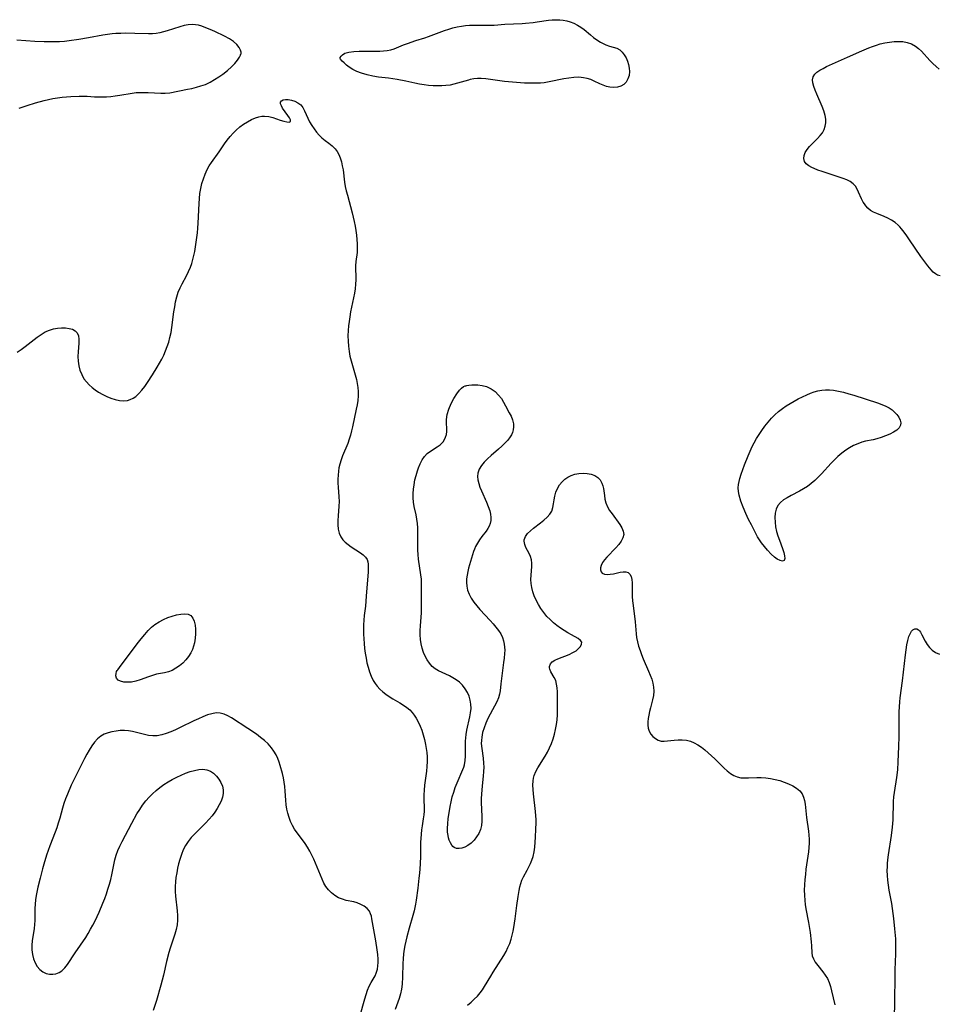
# Model space of a CAD drawing. Extents: x 1794352 to 1802554, y 2764605 to 2772807.
# Drawn here: x 1795917 to 1796262, y 2768005 to 2768375 of the extents above; entities that cross this region are included whole.
import ezdxf

# ---------------------------------------------------------------- set-up
doc = ezdxf.new("R2010")
doc.units = 0

msp = doc.modelspace()

# ---------------------------------------------------------------- linework, layer by layer
at = {"layer": 'Unknown_Line_Type', "color": 0}
for points in [[(1796037.37, 2768360.83, 188), (1796037.42, 2768361.18, 188), (1796037.75, 2768361.66, 188), (1796038.34, 2768362.21, 188), (1796039.2, 2768362.73, 188), (1796040.69, 2768363.22, 188), (1796042.51, 2768363.48, 188), (1796044.57, 2768363.54, 188), (1796048.73, 2768363.51, 188), (1796052.36, 2768363.58, 188), (1796053.78, 2768363.65, 188), (1796055.15, 2768363.8, 188), (1796056.45, 2768364.04, 188), (1796057.69, 2768364.39, 188), (1796061.21, 2768365.9, 188), (1796062.69, 2768366.47, 188), (1796065.83, 2768367.55, 188), (1796069.23, 2768368.62, 188), (1796070.7, 2768369.12, 188), (1796076.64, 2768371.3, 188), (1796078.24, 2768371.83, 188), (1796079.85, 2768372.31, 188), (1796081.47, 2768372.71, 188), (1796083, 2768372.99, 188), (1796084.54, 2768373.19, 188), (1796086.09, 2768373.3, 188), (1796087.98, 2768373.34, 188), (1796091.77, 2768373.29, 188), (1796093.54, 2768373.31, 188), (1796095.31, 2768373.38, 188), (1796099.36, 2768373.71, 188), (1796105.83, 2768373.93, 188), (1796107.16, 2768374.04, 188), (1796110.06, 2768374.34, 188), (1796111.5, 2768374.53, 188), (1796115.76, 2768375.16, 188), (1796117.16, 2768375.32, 188), (1796118.55, 2768375.38, 188), (1796119.98, 2768375.32, 188), (1796121.33, 2768375.16, 188), (1796122.65, 2768374.89, 188), (1796123.95, 2768374.53, 188), (1796125.33, 2768374.02, 188), (1796126.65, 2768373.38, 188), (1796127.89, 2768372.63, 188), (1796129.14, 2768371.7, 188), (1796131.51, 2768369.67, 188), (1796132.66, 2768368.74, 188), (1796133.95, 2768367.81, 188), (1796135.27, 2768366.97, 188), (1796136.61, 2768366.25, 188), (1796137.35, 2768365.93, 188), (1796138.75, 2768365.45, 188), (1796140.13, 2768365.05, 188), (1796141.43, 2768364.61, 188), (1796142.6, 2768363.99, 188), (1796143.51, 2768363.19, 188), (1796144.29, 2768362.19, 188), (1796144.95, 2768361.04, 188), (1796145.49, 2768359.8, 188), (1796145.89, 2768358.48, 188), (1796146.14, 2768357.18, 188), (1796146.22, 2768355.87, 188), (1796146.06, 2768354.44, 188), (1796145.65, 2768353.11, 188), (1796145, 2768351.94, 188), (1796144.12, 2768351.01, 188), (1796142.99, 2768350.38, 188), (1796141.69, 2768350.02, 188), (1796140.27, 2768349.91, 188), (1796138.79, 2768350.03, 188), (1796137.57, 2768350.3, 188), (1796136.36, 2768350.71, 188), (1796135.12, 2768351.26, 188), (1796133, 2768352.28, 188), (1796131.68, 2768352.83, 188), (1796130.32, 2768353.27, 188), (1796128.91, 2768353.57, 188), (1796127.13, 2768353.71, 188), (1796125.31, 2768353.64, 188), (1796123.45, 2768353.42, 188), (1796121.58, 2768353.09, 188), (1796116.02, 2768351.96, 188), (1796114.18, 2768351.68, 188), (1796112.72, 2768351.55, 188), (1796111.26, 2768351.47, 188), (1796109.77, 2768351.45, 188), (1796106.79, 2768351.51, 188), (1796103.78, 2768351.71, 188), (1796102.27, 2768351.85, 188), (1796099.27, 2768352.18, 188), (1796092.22, 2768353.15, 188), (1796090.46, 2768353.29, 188), (1796089.09, 2768353.25, 188), (1796087.73, 2768353.09, 188), (1796086.37, 2768352.84, 188), (1796085.69, 2768352.68, 188), (1796084.33, 2768352.3, 188), (1796081.61, 2768351.45, 188), (1796080.23, 2768351.08, 188), (1796078.74, 2768350.79, 188), (1796077.21, 2768350.6, 188), (1796075.67, 2768350.49, 188), (1796074.11, 2768350.47, 188), (1796072.39, 2768350.54, 188), (1796070.67, 2768350.68, 188), (1796068.95, 2768350.9, 188), (1796067.23, 2768351.17, 188), (1796065.53, 2768351.5, 188), (1796062.11, 2768352.25, 188), (1796058.85, 2768352.86, 188), (1796055.55, 2768353.36, 188), (1796051.83, 2768353.83, 188), (1796049.75, 2768354.19, 188), (1796047.58, 2768354.67, 188), (1796045.44, 2768355.29, 188), (1796043.72, 2768355.92, 188), (1796042.15, 2768356.67, 188), (1796040.78, 2768357.5, 188), (1796039.74, 2768358.31, 188), (1796038.89, 2768359.1, 188), (1796038.22, 2768359.81, 188), (1796037.6, 2768360.52, 188), (1796037.37, 2768360.83, 188)], [(1795999.96, 2768362.31, 188), (1796000.13, 2768362.58, 188), (1796000.15, 2768363.13, 188), (1795999.96, 2768363.89, 188), (1795999.42, 2768364.94, 188), (1795998.52, 2768366.05, 188), (1795997.31, 2768367.14, 188), (1795995.74, 2768368.19, 188), (1795993.97, 2768369.13, 188), (1795990.27, 2768370.9, 188), (1795988.54, 2768371.7, 188), (1795986.95, 2768372.36, 188), (1795985.38, 2768372.93, 188), (1795984.2, 2768373.26, 188), (1795983.02, 2768373.49, 188), (1795981.83, 2768373.59, 188), (1795980.27, 2768373.48, 188), (1795978.7, 2768373.17, 188), (1795977.11, 2768372.73, 188), (1795972.3, 2768371.15, 188), (1795970.94, 2768370.76, 188), (1795969.57, 2768370.44, 188), (1795968.2, 2768370.2, 188), (1795966.82, 2768370.06, 188), (1795965.28, 2768370.05, 188), (1795960.23, 2768370.24, 188), (1795956.67, 2768370.27, 188), (1795954.88, 2768370.23, 188), (1795953.08, 2768370.14, 188), (1795951.73, 2768370.03, 188), (1795949.93, 2768369.8, 188), (1795948.12, 2768369.5, 188), (1795942.74, 2768368.53, 188), (1795939.14, 2768367.93, 188), (1795935.53, 2768367.43, 188), (1795933.73, 2768367.24, 188), (1795931.91, 2768367.1, 188), (1795929.97, 2768367.03, 188), (1795928.03, 2768367.02, 188), (1795926.08, 2768367.06, 188), (1795922.64, 2768367.19, 188), (1795919.21, 2768367.38, 188), (1795915.78, 2768367.64, 188)], [(1796263.03, 2768279.12, 186), (1796262.11, 2768279.29, 186), (1796261.27, 2768279.76, 186), (1796260.47, 2768280.46, 186), (1796259.66, 2768281.34, 186), (1796258.4, 2768282.88, 186), (1796256.9, 2768284.86, 186), (1796255.83, 2768286.36, 186), (1796251.6, 2768292.63, 186), (1796250.6, 2768294.06, 186), (1796249.6, 2768295.43, 186), (1796248.58, 2768296.73, 186), (1796247.95, 2768297.47, 186), (1796247.29, 2768298.16, 186), (1796246.1, 2768299.16, 186), (1796244.8, 2768300.01, 186), (1796243.43, 2768300.75, 186), (1796242.02, 2768301.39, 186), (1796239.29, 2768302.47, 186), (1796238.02, 2768303.03, 186), (1796236.93, 2768303.69, 186), (1796235.93, 2768304.49, 186), (1796235.06, 2768305.42, 186), (1796234.57, 2768306.08, 186), (1796234.13, 2768306.78, 186), (1796233.51, 2768307.99, 186), (1796232.42, 2768310.48, 186), (1796231.85, 2768311.67, 186), (1796231.18, 2768312.77, 186), (1796230.36, 2768313.71, 186), (1796229.28, 2768314.51, 186), (1796228.01, 2768315.14, 186), (1796226.61, 2768315.69, 186), (1796225.09, 2768316.22, 186), (1796218.66, 2768318.29, 186), (1796217.11, 2768318.84, 186), (1796215.65, 2768319.43, 186), (1796214.83, 2768319.81, 186), (1796213.65, 2768320.45, 186), (1796212.7, 2768321.18, 186), (1796212.05, 2768322.02, 186), (1796211.75, 2768323.13, 186), (1796211.89, 2768324.36, 186), (1796212.36, 2768325.47, 186), (1796213.07, 2768326.58, 186), (1796213.97, 2768327.67, 186), (1796214.94, 2768328.69, 186), (1796217, 2768330.72, 186), (1796217.97, 2768331.77, 186), (1796218.81, 2768332.87, 186), (1796219.47, 2768334.05, 186), (1796219.87, 2768335.29, 186), (1796220.05, 2768336.61, 186), (1796220.04, 2768337.97, 186), (1796219.84, 2768339.36, 186), (1796219.37, 2768341.06, 186), (1796218.73, 2768342.75, 186), (1796216.65, 2768347.41, 186), (1796216.05, 2768348.85, 186), (1796215.56, 2768350.25, 186), (1796215.23, 2768351.58, 186), (1796215.12, 2768352.81, 186), (1796215.33, 2768353.91, 186), (1796215.88, 2768354.84, 186), (1796216.73, 2768355.65, 186), (1796217.79, 2768356.38, 186), (1796219.02, 2768357.06, 186), (1796220.36, 2768357.72, 186), (1796228.28, 2768361.32, 186), (1796233.62, 2768363.68, 186), (1796236.22, 2768364.75, 186), (1796237.65, 2768365.31, 186), (1796239.09, 2768365.81, 186), (1796240.53, 2768366.24, 186), (1796242.29, 2768366.64, 186), (1796244.05, 2768366.92, 186), (1796245.73, 2768367.12, 186), (1796247.38, 2768367.21, 186), (1796248.99, 2768367.14, 186), (1796250.71, 2768366.82, 186), (1796252.34, 2768366.24, 186), (1796253.84, 2768365.41, 186), (1796254.99, 2768364.52, 186), (1796256.05, 2768363.49, 186), (1796259.19, 2768360.03, 186), (1796260.33, 2768358.87, 186), (1796261.52, 2768357.78, 186), (1796262.76, 2768356.8, 186)], [(1795916.73, 2768342.1, 188), (1795919.69, 2768343.11, 188), (1795922.88, 2768344.12, 188), (1795926.12, 2768345.02, 188), (1795927.75, 2768345.4, 188), (1795929.4, 2768345.73, 188), (1795931.11, 2768346, 188), (1795932.83, 2768346.21, 188), (1795934.55, 2768346.36, 188), (1795936.13, 2768346.46, 188), (1795939.24, 2768346.59, 188), (1795940.76, 2768346.61, 188), (1795942.27, 2768346.58, 188), (1795945, 2768346.41, 188), (1795946.4, 2768346.35, 188), (1795947.81, 2768346.35, 188), (1795949.49, 2768346.41, 188), (1795951.18, 2768346.55, 188), (1795952.86, 2768346.73, 188), (1795954.54, 2768346.96, 188), (1795959.23, 2768347.76, 188), (1795960.74, 2768347.95, 188), (1795962.24, 2768348.03, 188), (1795963.74, 2768348.04, 188), (1795965.24, 2768347.98, 188), (1795969.94, 2768347.7, 188), (1795971.64, 2768347.71, 188), (1795973.39, 2768347.91, 188), (1795980.06, 2768349.22, 188), (1795981.66, 2768349.55, 188), (1795983.33, 2768349.96, 188), (1795985, 2768350.45, 188), (1795986.73, 2768351.07, 188), (1795988.59, 2768351.94, 188), (1795990.19, 2768352.83, 188), (1795991.79, 2768353.85, 188), (1795993.34, 2768354.95, 188), (1795995.03, 2768356.29, 188), (1795996.54, 2768357.64, 188), (1795997.82, 2768358.95, 188), (1795998.82, 2768360.17, 188), (1795999.53, 2768361.23, 188), (1795999.91, 2768361.99, 188), (1795999.96, 2768362.31, 188)], [(1795915.95, 2768250.36, 186), (1795917.45, 2768251.36, 186), (1795919.01, 2768252.49, 186), (1795923.5, 2768255.97, 186), (1795925, 2768257.02, 186), (1795926.53, 2768257.95, 186), (1795928.1, 2768258.69, 186), (1795929.61, 2768259.16, 186), (1795931.14, 2768259.43, 186), (1795932.66, 2768259.54, 186), (1795934.13, 2768259.5, 186), (1795935.5, 2768259.3, 186), (1795936.74, 2768258.95, 186), (1795937.77, 2768258.4, 186), (1795938.54, 2768257.64, 186), (1795939, 2768256.55, 186), (1795939.17, 2768255.22, 186), (1795939.16, 2768253.74, 186), (1795938.91, 2768250.45, 186), (1795938.82, 2768248.73, 186), (1795938.87, 2768246.99, 186), (1795939.12, 2768245.24, 186), (1795939.57, 2768243.54, 186), (1795940.21, 2768241.9, 186), (1795941.07, 2768240.37, 186), (1795941.96, 2768239.19, 186), (1795942.98, 2768238.1, 186), (1795944.11, 2768237.09, 186), (1795945.32, 2768236.15, 186), (1795946.59, 2768235.3, 186), (1795948.1, 2768234.44, 186), (1795949.65, 2768233.68, 186), (1795951.23, 2768233.05, 186), (1795952.81, 2768232.54, 186), (1795954.38, 2768232.2, 186), (1795955.91, 2768232.07, 186), (1795957.39, 2768232.21, 186), (1795958.49, 2768232.54, 186), (1795959.53, 2768233.05, 186), (1795960.52, 2768233.72, 186), (1795961.73, 2768234.8, 186), (1795962.86, 2768236.06, 186), (1795963.93, 2768237.44, 186), (1795964.97, 2768238.91, 186), (1795966.88, 2768241.85, 186), (1795968.65, 2768244.75, 186), (1795969.49, 2768246.23, 186), (1795970.29, 2768247.73, 186), (1795971.04, 2768249.25, 186), (1795971.74, 2768250.86, 186), (1795972.38, 2768252.5, 186), (1795972.93, 2768254.16, 186), (1795973.39, 2768255.84, 186), (1795973.8, 2768257.76, 186), (1795974.12, 2768259.69, 186), (1795974.9, 2768265.5, 186), (1795975.18, 2768267.41, 186), (1795975.52, 2768269.29, 186), (1795975.96, 2768271.13, 186), (1795976.53, 2768272.91, 186), (1795977.2, 2768274.51, 186), (1795977.98, 2768276.06, 186), (1795979.65, 2768279.12, 186), (1795980.44, 2768280.67, 186), (1795981.14, 2768282.26, 186), (1795981.65, 2768283.7, 186), (1795982.06, 2768285.17, 186), (1795982.42, 2768286.67, 186), (1795982.73, 2768288.2, 186), (1795983.03, 2768289.93, 186), (1795983.3, 2768291.68, 186), (1795983.73, 2768295.22, 186), (1795983.89, 2768297, 186), (1795984, 2768298.86, 186), (1795984.33, 2768306.31, 186), (1795984.47, 2768308.16, 186), (1795984.68, 2768309.99, 186), (1795985.01, 2768311.87, 186), (1795985.43, 2768313.73, 186), (1795985.97, 2768315.54, 186), (1795986.61, 2768317.31, 186), (1795987.4, 2768319, 186), (1795988.19, 2768320.39, 186), (1795989.06, 2768321.73, 186), (1795991.88, 2768325.69, 186), (1795993.97, 2768328.72, 186), (1795994.98, 2768330.09, 186), (1795996.03, 2768331.42, 186), (1795997.15, 2768332.69, 186), (1795998.33, 2768333.88, 186), (1795999.69, 2768335.05, 186), (1796001.12, 2768336.1, 186), (1796002.6, 2768337.03, 186), (1796004.11, 2768337.84, 186), (1796005.64, 2768338.48, 186), (1796006.77, 2768338.84, 186), (1796007.9, 2768339.08, 186), (1796009.01, 2768339.16, 186), (1796010.55, 2768338.98, 186), (1796012.05, 2768338.58, 186), (1796014.89, 2768337.57, 186), (1796016.2, 2768337.17, 186), (1796017.34, 2768336.93, 186), (1796018.21, 2768336.9, 186), (1796018.69, 2768337.14, 186), (1796018.7, 2768337.67, 186), (1796018.34, 2768338.43, 186), (1796017.76, 2768339.35, 186), (1796015.79, 2768342.15, 186), (1796015.31, 2768342.99, 186), (1796015.02, 2768343.76, 186), (1796015, 2768344.4, 186), (1796015.35, 2768344.91, 186), (1796016.01, 2768345.25, 186), (1796016.87, 2768345.41, 186), (1796017.85, 2768345.4, 186), (1796018.48, 2768345.29, 186), (1796019.13, 2768345.13, 186), (1796020.37, 2768344.72, 186), (1796021.56, 2768344.16, 186), (1796022.59, 2768343.35, 186), (1796023.35, 2768342.32, 186), (1796023.98, 2768341.1, 186), (1796025.2, 2768338.33, 186), (1796025.91, 2768336.98, 186), (1796026.72, 2768335.65, 186), (1796027.61, 2768334.36, 186), (1796028.57, 2768333.11, 186), (1796029.52, 2768332.01, 186), (1796030.53, 2768331, 186), (1796031.82, 2768329.95, 186), (1796033.15, 2768328.98, 186), (1796034.42, 2768328, 186), (1796035.55, 2768326.88, 186), (1796036.3, 2768325.85, 186), (1796036.92, 2768324.7, 186), (1796037.42, 2768323.45, 186), (1796037.87, 2768321.98, 186), (1796038.22, 2768320.45, 186), (1796038.5, 2768318.88, 186), (1796039.07, 2768314.32, 186), (1796039.36, 2768312.69, 186), (1796039.72, 2768311.05, 186), (1796040.13, 2768309.4, 186), (1796041.93, 2768302.77, 186), (1796042.33, 2768301.17, 186), (1796042.69, 2768299.47, 186), (1796043.01, 2768297.77, 186), (1796043.29, 2768296.08, 186), (1796043.52, 2768294.39, 186), (1796043.69, 2768292.72, 186), (1796043.8, 2768291.07, 186), (1796043.83, 2768289.44, 186), (1796043.76, 2768287.86, 186), (1796043.33, 2768284.46, 186), (1796043.17, 2768282.8, 186), (1796043.17, 2768281.52, 186), (1796043.3, 2768278.91, 186), (1796043.33, 2768277.58, 186), (1796043.24, 2768275.92, 186), (1796043.04, 2768274.23, 186), (1796042.76, 2768272.51, 186), (1796041.34, 2768265.48, 186), (1796041.02, 2768263.69, 186), (1796040.77, 2768261.95, 186), (1796040.57, 2768260.2, 186), (1796040.43, 2768258.45, 186), (1796040.36, 2768256.48, 186), (1796040.38, 2768254.53, 186), (1796040.51, 2768252.58, 186), (1796040.76, 2768250.65, 186), (1796041.11, 2768248.88, 186), (1796041.56, 2768247.12, 186), (1796043.08, 2768241.89, 186), (1796043.53, 2768240.14, 186), (1796043.84, 2768238.62, 186), (1796044.06, 2768237.1, 186), (1796044.18, 2768235.57, 186), (1796044.15, 2768233.9, 186), (1796044.01, 2768232.24, 186), (1796043.77, 2768230.57, 186), (1796043.47, 2768228.9, 186), (1796042.06, 2768222.31, 186), (1796041.7, 2768220.73, 186), (1796041.31, 2768219.17, 186), (1796040.85, 2768217.63, 186), (1796040.28, 2768216.05, 186), (1796038.35, 2768211.42, 186), (1796037.77, 2768209.87, 186), (1796037.29, 2768208.29, 186), (1796036.97, 2768206.87, 186), (1796036.76, 2768205.56, 186), (1796036.62, 2768204.08, 186), (1796036.57, 2768202.59, 186), (1796036.58, 2768201.09, 186), (1796036.65, 2768199.6, 186), (1796036.92, 2768196.02, 186), (1796036.99, 2768194.24, 186), (1796036.93, 2768192.42, 186), (1796036.63, 2768188.82, 186), (1796036.53, 2768187.06, 186), (1796036.54, 2768185.39, 186), (1796036.69, 2768183.78, 186), (1796037.04, 2768182.27, 186), (1796037.64, 2768180.9, 186), (1796038.4, 2768179.84, 186), (1796039.35, 2768178.88, 186), (1796040.42, 2768178.01, 186), (1796041.57, 2768177.21, 186), (1796045.1, 2768174.95, 186), (1796046.12, 2768174.17, 186), (1796046.97, 2768173.33, 186), (1796047.57, 2768172.4, 186), (1796047.84, 2768171.54, 186), (1796047.95, 2768170.61, 186), (1796047.97, 2768169.59, 186), (1796047.91, 2768167.78, 186), (1796047.26, 2768158.61, 186), (1796046.9, 2768154.88, 186), (1796046.47, 2768151.35, 186), (1796046.33, 2768149.59, 186), (1796046.24, 2768147.83, 186), (1796046.21, 2768146.06, 186), (1796046.23, 2768144.28, 186), (1796046.3, 2768142.51, 186), (1796046.42, 2768140.75, 186), (1796046.61, 2768138.93, 186), (1796046.85, 2768137.13, 186), (1796047.16, 2768135.35, 186), (1796047.51, 2768133.59, 186), (1796047.93, 2768131.87, 186), (1796048.43, 2768130.2, 186), (1796049.06, 2768128.47, 186), (1796049.86, 2768126.86, 186), (1796050.56, 2768125.79, 186), (1796051.35, 2768124.78, 186), (1796052.35, 2768123.69, 186), (1796053.45, 2768122.67, 186), (1796054.61, 2768121.72, 186), (1796055.83, 2768120.85, 186), (1796057.17, 2768120.01, 186), (1796059.89, 2768118.44, 186), (1796061.22, 2768117.64, 186), (1796062.47, 2768116.78, 186), (1796063.62, 2768115.81, 186), (1796064.5, 2768114.86, 186), (1796065.29, 2768113.83, 186), (1796066, 2768112.72, 186), (1796066.79, 2768111.29, 186), (1796067.49, 2768109.78, 186), (1796068.1, 2768108.22, 186), (1796068.65, 2768106.47, 186), (1796069.12, 2768104.67, 186), (1796069.51, 2768102.85, 186), (1796069.78, 2768101.32, 186), (1796069.99, 2768099.79, 186), (1796070.12, 2768098.24, 186), (1796070.14, 2768096.38, 186), (1796070.04, 2768094.52, 186), (1796069.84, 2768092.75, 186), (1796069.35, 2768089.25, 186), (1796069.14, 2768087.52, 186), (1796068.99, 2768085.71, 186), (1796068.92, 2768083.93, 186), (1796068.94, 2768082.2, 186), (1796069.04, 2768079.03, 186), (1796069.01, 2768077.79, 186), (1796068.87, 2768076.32, 186), (1796068.66, 2768074.85, 186), (1796068.22, 2768072.27, 186), (1796068.01, 2768070.73, 186), (1796067.85, 2768069.16, 186), (1796067.69, 2768065.94, 186), (1796067.61, 2768060.94, 186), (1796067.45, 2768057.78, 186), (1796067.21, 2768054.41, 186), (1796067.03, 2768052.54, 186), (1796066.63, 2768048.8, 186), (1796066.01, 2768044.27, 186), (1796065.77, 2768042.77, 186), (1796065.27, 2768040.31, 186), (1796064.79, 2768038.5, 186), (1796063.42, 2768033.82, 186), (1796062.53, 2768030.56, 186), (1796061.77, 2768027.3, 186), (1796061.49, 2768025.86, 186), (1796061.25, 2768024.07, 186), (1796061.1, 2768022.28, 186), (1796061.01, 2768020.49, 186), (1796060.89, 2768015.45, 186), (1796060.69, 2768012.67, 186), (1796060.45, 2768010.86, 186), (1796060.1, 2768009.08, 186), (1796059.62, 2768007.35, 186), (1796059.13, 2768005.98, 186), (1796058.08, 2768003.24, 186)], [(1796084.74, 2768237.67, 188), (1796085.02, 2768237.77, 188), (1796085.78, 2768237.91, 188), (1796086.92, 2768238.03, 188), (1796087.66, 2768238.07, 188), (1796089.19, 2768238.05, 188), (1796090.84, 2768237.85, 188), (1796092.5, 2768237.4, 188), (1796094.19, 2768236.6, 188), (1796095.71, 2768235.52, 188), (1796097.03, 2768234.25, 188), (1796098.09, 2768232.91, 188), (1796098.86, 2768231.59, 188), (1796099.55, 2768230.12, 188), (1796100.99, 2768227.58, 188), (1796101.69, 2768226.28, 188), (1796102.24, 2768224.93, 188), (1796102.58, 2768223.44, 188), (1796102.64, 2768222.32, 188), (1796102.53, 2768221.2, 188), (1796102.22, 2768220.11, 188), (1796101.85, 2768219.31, 188), (1796101.37, 2768218.52, 188), (1796100.46, 2768217.31, 188), (1796099.41, 2768216.14, 188), (1796098.25, 2768214.99, 188), (1796097.02, 2768213.87, 188), (1796094.2, 2768211.46, 188), (1796092.84, 2768210.25, 188), (1796091.59, 2768209, 188), (1796090.53, 2768207.69, 188), (1796089.7, 2768206.31, 188), (1796089.21, 2768204.86, 188), (1796089.1, 2768203.61, 188), (1796089.22, 2768202.31, 188), (1796089.53, 2768200.99, 188), (1796089.99, 2768199.63, 188), (1796090.54, 2768198.27, 188), (1796092.5, 2768193.91, 188), (1796093.14, 2768192.31, 188), (1796093.66, 2768190.72, 188), (1796093.96, 2768189.46, 188), (1796094.12, 2768188.23, 188), (1796094.1, 2768187.03, 188), (1796093.89, 2768185.94, 188), (1796093.5, 2768184.91, 188), (1796092.97, 2768183.99, 188), (1796092.33, 2768183.1, 188), (1796090.74, 2768181.06, 188), (1796089.87, 2768179.85, 188), (1796089.06, 2768178.58, 188), (1796088.35, 2768177.25, 188), (1796087.94, 2768176.31, 188), (1796087.59, 2768175.35, 188), (1796085.72, 2768169.12, 188), (1796085.39, 2768167.82, 188), (1796085.14, 2768166.48, 188), (1796084.99, 2768165.12, 188), (1796084.96, 2768163.76, 188), (1796085.06, 2768162.35, 188), (1796085.37, 2768160.83, 188), (1796085.89, 2768159.36, 188), (1796086.69, 2768157.84, 188), (1796087.67, 2768156.37, 188), (1796088.79, 2768154.95, 188), (1796090, 2768153.56, 188), (1796093.83, 2768149.47, 188), (1796094.94, 2768148.25, 188), (1796095.99, 2768147.01, 188), (1796096.96, 2768145.74, 188), (1796097.79, 2768144.42, 188), (1796098.46, 2768143.04, 188), (1796098.88, 2768141.84, 188), (1796099.16, 2768140.61, 188), (1796099.28, 2768139.44, 188), (1796099.3, 2768138.24, 188), (1796099.25, 2768137.02, 188), (1796099.1, 2768135.32, 188), (1796098.9, 2768133.6, 188), (1796097.84, 2768125.62, 188), (1796097.59, 2768123.06, 188), (1796097.39, 2768121.8, 188), (1796096.94, 2768120.35, 188), (1796096.29, 2768118.88, 188), (1796093.82, 2768114.22, 188), (1796092.99, 2768112.55, 188), (1796092.22, 2768110.85, 188), (1796091.54, 2768109.12, 188), (1796091, 2768107.37, 188), (1796090.64, 2768105.58, 188), (1796090.53, 2768104.38, 188), (1796090.51, 2768103.16, 188), (1796090.65, 2768101.34, 188), (1796091.15, 2768097.67, 188), (1796091.35, 2768095.82, 188), (1796091.41, 2768094.26, 188), (1796091.39, 2768092.69, 188), (1796091.25, 2768090.88, 188), (1796090.82, 2768087.25, 188), (1796090.53, 2768084.13, 188), (1796090.46, 2768082.57, 188), (1796090.45, 2768081.01, 188), (1796090.7, 2768075.78, 188), (1796090.7, 2768074.06, 188), (1796090.55, 2768072.4, 188), (1796090.19, 2768070.82, 188), (1796089.58, 2768069.38, 188), (1796088.75, 2768068.05, 188), (1796087.76, 2768066.84, 188), (1796086.66, 2768065.77, 188), (1796085.43, 2768064.84, 188), (1796084.34, 2768064.26, 188), (1796083.22, 2768063.87, 188), (1796082.15, 2768063.69, 188), (1796081.15, 2768063.74, 188), (1796080.3, 2768064.05, 188), (1796079.82, 2768064.45, 188), (1796079.4, 2768064.97, 188), (1796078.89, 2768065.84, 188), (1796078.46, 2768066.87, 188), (1796078.2, 2768067.71, 188), (1796078, 2768068.61, 188), (1796077.83, 2768069.9, 188), (1796077.79, 2768071.25, 188), (1796077.89, 2768073.06, 188), (1796078.1, 2768074.91, 188), (1796078.75, 2768079.51, 188), (1796079.12, 2768081.33, 188), (1796079.58, 2768083.15, 188), (1796080.11, 2768084.95, 188), (1796080.71, 2768086.71, 188), (1796081.37, 2768088.44, 188), (1796083.55, 2768093.48, 188), (1796083.88, 2768094.33, 188), (1796084.15, 2768095.19, 188), (1796084.46, 2768096.75, 188), (1796084.59, 2768098.38, 188), (1796084.62, 2768100.05, 188), (1796084.6, 2768102.91, 188), (1796084.62, 2768104.09, 188), (1796084.69, 2768105.31, 188), (1796084.82, 2768106.54, 188), (1796085.09, 2768108.21, 188), (1796086.17, 2768113.17, 188), (1796086.46, 2768114.79, 188), (1796086.63, 2768116.4, 188), (1796086.62, 2768117.97, 188), (1796086.37, 2768119.51, 188), (1796085.91, 2768121, 188), (1796085.27, 2768122.43, 188), (1796084.45, 2768123.82, 188), (1796083.45, 2768125.1, 188), (1796082.3, 2768126.25, 188), (1796081.11, 2768127.13, 188), (1796079.82, 2768127.91, 188), (1796078.48, 2768128.61, 188), (1796075.72, 2768129.91, 188), (1796074.38, 2768130.59, 188), (1796073.14, 2768131.34, 188), (1796072.02, 2768132.21, 188), (1796070.98, 2768133.37, 188), (1796070.12, 2768134.63, 188), (1796069.36, 2768136, 188), (1796068.73, 2768137.47, 188), (1796068.23, 2768139.02, 188), (1796067.89, 2768140.64, 188), (1796067.67, 2768142.32, 188), (1796067.56, 2768144.02, 188), (1796067.54, 2768145.75, 188), (1796067.61, 2768147.41, 188), (1796067.95, 2768152.4, 188), (1796068.02, 2768154.06, 188), (1796068.03, 2768155.47, 188), (1796067.98, 2768158.6, 188), (1796068.03, 2768163.29, 188), (1796067.96, 2768165.05, 188), (1796067.79, 2768166.65, 188), (1796066.88, 2768172.51, 188), (1796066.71, 2768174.29, 188), (1796066.64, 2768175.96, 188), (1796066.62, 2768177.63, 188), (1796066.64, 2768182.66, 188), (1796066.6, 2768184.32, 188), (1796066.49, 2768185.97, 188), (1796066.31, 2768187.58, 188), (1796066.05, 2768189.17, 188), (1796065.3, 2768192.38, 188), (1796065.01, 2768193.99, 188), (1796064.88, 2768195.59, 188), (1796064.89, 2768197.22, 188), (1796065.02, 2768198.87, 188), (1796065.24, 2768200.53, 188), (1796065.56, 2768202.29, 188), (1796065.98, 2768204.04, 188), (1796066.48, 2768205.74, 188), (1796066.9, 2768206.89, 188), (1796067.56, 2768208.4, 188), (1796068.32, 2768209.81, 188), (1796069.2, 2768211.09, 188), (1796070.2, 2768212.21, 188), (1796071.37, 2768213.15, 188), (1796073.85, 2768214.73, 188), (1796075.01, 2768215.57, 188), (1796075.41, 2768215.92, 188), (1796076.1, 2768216.66, 188), (1796076.67, 2768217.48, 188), (1796077.09, 2768218.36, 188), (1796077.36, 2768219.4, 188), (1796077.48, 2768220.5, 188), (1796077.48, 2768221.94, 188), (1796077.42, 2768223.44, 188), (1796077.44, 2768225.1, 188), (1796077.7, 2768226.93, 188), (1796078.31, 2768228.97, 188), (1796079.18, 2768231, 188), (1796080.2, 2768232.92, 188), (1796081.29, 2768234.67, 188), (1796082.36, 2768236.09, 188), (1796083.1, 2768236.86, 188), (1796083.85, 2768237.43, 188), (1796084.42, 2768237.69, 188), (1796084.74, 2768237.67, 188)], [(1796194.42, 2768180.86, 188), (1796194.41, 2768180.95, 188), (1796194.29, 2768181.22, 188), (1796192.1, 2768185.4, 188), (1796191.05, 2768187.48, 188), (1796189.98, 2768189.74, 188), (1796188.98, 2768192.07, 188), (1796188.11, 2768194.37, 188), (1796187.48, 2768196.54, 188), (1796187.21, 2768198, 188), (1796187.14, 2768199.3, 188), (1796187.22, 2768200.55, 188), (1796187.44, 2768201.69, 188), (1796187.75, 2768202.84, 188), (1796188.26, 2768204.5, 188), (1796189.45, 2768207.94, 188), (1796190.81, 2768211.43, 188), (1796191.56, 2768213.17, 188), (1796192.38, 2768214.88, 188), (1796193.12, 2768216.29, 188), (1796194.05, 2768217.88, 188), (1796195.04, 2768219.43, 188), (1796196.07, 2768220.96, 188), (1796197.19, 2768222.53, 188), (1796198.36, 2768224.06, 188), (1796199.62, 2768225.51, 188), (1796200.91, 2768226.81, 188), (1796202.28, 2768228.02, 188), (1796203.72, 2768229.15, 188), (1796205.16, 2768230.16, 188), (1796206.65, 2768231.1, 188), (1796208.17, 2768231.99, 188), (1796209.72, 2768232.83, 188), (1796211.29, 2768233.62, 188), (1796212.88, 2768234.33, 188), (1796214.29, 2768234.9, 188), (1796215.71, 2768235.39, 188), (1796217.12, 2768235.78, 188), (1796218.54, 2768236.06, 188), (1796220.01, 2768236.2, 188), (1796221.49, 2768236.2, 188), (1796222.98, 2768236.08, 188), (1796224.88, 2768235.75, 188), (1796226.78, 2768235.29, 188), (1796228.68, 2768234.73, 188), (1796230.59, 2768234.13, 188), (1796239.47, 2768231.29, 188), (1796241.1, 2768230.73, 188), (1796242.64, 2768230.09, 188), (1796243.9, 2768229.43, 188), (1796245, 2768228.67, 188), (1796245.96, 2768227.83, 188), (1796246.79, 2768226.92, 188), (1796247.51, 2768225.89, 188), (1796248.01, 2768224.85, 188), (1796248.25, 2768223.83, 188), (1796248.17, 2768222.87, 188), (1796247.63, 2768221.89, 188), (1796246.72, 2768221.01, 188), (1796245.52, 2768220.22, 188), (1796244.12, 2768219.5, 188), (1796242.58, 2768218.85, 188), (1796240.94, 2768218.28, 188), (1796239.23, 2768217.78, 188), (1796237.85, 2768217.45, 188), (1796235.04, 2768216.83, 188), (1796233.66, 2768216.46, 188), (1796232.07, 2768215.9, 188), (1796230.52, 2768215.21, 188), (1796229.02, 2768214.4, 188), (1796227.58, 2768213.48, 188), (1796226.07, 2768212.34, 188), (1796224.64, 2768211.09, 188), (1796223.35, 2768209.85, 188), (1796222.1, 2768208.57, 188), (1796218.44, 2768204.62, 188), (1796217.2, 2768203.34, 188), (1796215.93, 2768202.11, 188), (1796214.62, 2768200.95, 188), (1796213.24, 2768199.89, 188), (1796211.74, 2768198.92, 188), (1796210.18, 2768198.05, 188), (1796207.06, 2768196.44, 188), (1796205.58, 2768195.63, 188), (1796204.21, 2768194.77, 188), (1796203.02, 2768193.8, 188), (1796202.07, 2768192.69, 188), (1796201.42, 2768191.34, 188), (1796201.06, 2768189.82, 188), (1796200.93, 2768188.19, 188), (1796200.98, 2768186.48, 188), (1796201.19, 2768184.73, 188), (1796201.55, 2768182.97, 188), (1796202.04, 2768181.29, 188), (1796202.62, 2768179.65, 188), (1796203.79, 2768176.52, 188), (1796204.26, 2768175.08, 188), (1796204.56, 2768173.83, 188), (1796204.65, 2768172.77, 188), (1796204.4, 2768172.03, 188), (1796203.8, 2768171.8, 188), (1796202.9, 2768171.96, 188), (1796201.82, 2768172.49, 188), (1796200.75, 2768173.26, 188), (1796199.48, 2768174.43, 188), (1796198.18, 2768175.85, 188), (1796196.97, 2768177.32, 188), (1796195.92, 2768178.69, 188), (1796195.09, 2768179.83, 188), (1796194.42, 2768180.86, 188)], [(1796085.33, 2768004.83, 186), (1796086.63, 2768005.9, 186), (1796087.87, 2768007.01, 186), (1796089.04, 2768008.18, 186), (1796090.1, 2768009.41, 186), (1796090.93, 2768010.57, 186), (1796091.69, 2768011.77, 186), (1796094.03, 2768015.76, 186), (1796094.94, 2768017.25, 186), (1796098.97, 2768023.49, 186), (1796099.8, 2768024.95, 186), (1796100.53, 2768026.47, 186), (1796101.18, 2768028.03, 186), (1796101.72, 2768029.64, 186), (1796102.11, 2768031.1, 186), (1796102.44, 2768032.58, 186), (1796102.71, 2768034.07, 186), (1796103.19, 2768037.27, 186), (1796103.84, 2768042.34, 186), (1796104.31, 2768045.65, 186), (1796104.72, 2768047.93, 186), (1796105, 2768049.25, 186), (1796105.34, 2768050.53, 186), (1796105.78, 2768051.75, 186), (1796106.38, 2768053.04, 186), (1796107.77, 2768055.56, 186), (1796108.41, 2768056.78, 186), (1796108.99, 2768058.04, 186), (1796109.52, 2768059.34, 186), (1796109.95, 2768060.68, 186), (1796110.36, 2768062.45, 186), (1796110.64, 2768064.28, 186), (1796110.82, 2768066.14, 186), (1796110.94, 2768068.03, 186), (1796111.07, 2768070.93, 186), (1796111.12, 2768073.35, 186), (1796111.09, 2768074.66, 186), (1796111.02, 2768075.97, 186), (1796110.88, 2768077.66, 186), (1796110.15, 2768084.29, 186), (1796110.01, 2768085.88, 186), (1796109.93, 2768087.55, 186), (1796110, 2768089.17, 186), (1796110.16, 2768090.2, 186), (1796110.44, 2768091.2, 186), (1796111.05, 2768092.66, 186), (1796111.82, 2768094.09, 186), (1796114.51, 2768098.48, 186), (1796115.39, 2768100, 186), (1796116.2, 2768101.58, 186), (1796116.91, 2768103.24, 186), (1796117.5, 2768104.96, 186), (1796118.01, 2768106.72, 186), (1796118.43, 2768108.5, 186), (1796118.76, 2768110.31, 186), (1796119, 2768112.13, 186), (1796119.13, 2768113.96, 186), (1796119.2, 2768115.78, 186), (1796119.2, 2768121.02, 186), (1796119.15, 2768122.61, 186), (1796119.04, 2768124.14, 186), (1796118.83, 2768125.56, 186), (1796118.47, 2768126.86, 186), (1796117.9, 2768128.06, 186), (1796116.67, 2768130.15, 186), (1796116.27, 2768131.13, 186), (1796116.19, 2768131.67, 186), (1796116.2, 2768132.21, 186), (1796116.53, 2768133.15, 186), (1796117.19, 2768133.89, 186), (1796118.14, 2768134.52, 186), (1796119.29, 2768135.07, 186), (1796123.6, 2768136.71, 186), (1796124.97, 2768137.36, 186), (1796126.12, 2768138.08, 186), (1796127.08, 2768138.88, 186), (1796127.81, 2768139.71, 186), (1796128.24, 2768140.52, 186), (1796128.28, 2768141.27, 186), (1796127.81, 2768141.99, 186), (1796126.93, 2768142.66, 186), (1796124.38, 2768144.05, 186), (1796123.07, 2768144.8, 186), (1796121.71, 2768145.65, 186), (1796120.34, 2768146.57, 186), (1796118.97, 2768147.57, 186), (1796117.63, 2768148.63, 186), (1796116.35, 2768149.77, 186), (1796115.15, 2768150.99, 186), (1796113.97, 2768152.41, 186), (1796112.91, 2768153.91, 186), (1796111.96, 2768155.49, 186), (1796111.12, 2768157.11, 186), (1796110.43, 2768158.78, 186), (1796109.93, 2768160.29, 186), (1796109.56, 2768161.81, 186), (1796109.3, 2768163.33, 186), (1796109.19, 2768164.83, 186), (1796109.21, 2768166.52, 186), (1796109.45, 2768169.71, 186), (1796109.48, 2768171.02, 186), (1796109.36, 2768172.26, 186), (1796108.99, 2768173.48, 186), (1796108.46, 2768174.64, 186), (1796107.3, 2768176.86, 186), (1796106.82, 2768178.08, 186), (1796106.64, 2768179.29, 186), (1796106.68, 2768179.78, 186), (1796106.86, 2768180.44, 186), (1796107.15, 2768181.09, 186), (1796107.92, 2768182.18, 186), (1796108.95, 2768183.21, 186), (1796110.15, 2768184.21, 186), (1796112.75, 2768186.18, 186), (1796114.03, 2768187.2, 186), (1796115.21, 2768188.26, 186), (1796116.22, 2768189.39, 186), (1796116.97, 2768190.61, 186), (1796117.42, 2768191.92, 186), (1796117.68, 2768193.33, 186), (1796117.89, 2768194.78, 186), (1796118.16, 2768196.27, 186), (1796118.58, 2768197.7, 186), (1796119.18, 2768199.09, 186), (1796119.95, 2768200.41, 186), (1796120.89, 2768201.6, 186), (1796121.91, 2768202.54, 186), (1796123.06, 2768203.34, 186), (1796124.31, 2768203.99, 186), (1796125.63, 2768204.46, 186), (1796127.2, 2768204.77, 186), (1796128.79, 2768204.87, 186), (1796130.36, 2768204.77, 186), (1796131.85, 2768204.48, 186), (1796133.21, 2768203.98, 186), (1796134.37, 2768203.25, 186), (1796135.26, 2768202.29, 186), (1796135.89, 2768201.13, 186), (1796136.2, 2768200.15, 186), (1796136.41, 2768199.11, 186), (1796136.78, 2768196.42, 186), (1796137.01, 2768195.05, 186), (1796137.38, 2768193.7, 186), (1796137.98, 2768192.26, 186), (1796138.77, 2768190.86, 186), (1796139.66, 2768189.51, 186), (1796142.57, 2768185.55, 186), (1796143.35, 2768184.27, 186), (1796143.89, 2768183, 186), (1796144.06, 2768181.76, 186), (1796143.77, 2768180.51, 186), (1796143.11, 2768179.28, 186), (1796142.2, 2768178.05, 186), (1796141.11, 2768176.82, 186), (1796137.77, 2768173.31, 186), (1796136.88, 2768172.25, 186), (1796136.14, 2768171.21, 186), (1796135.62, 2768170.18, 186), (1796135.39, 2768169.28, 186), (1796135.38, 2768168.46, 186), (1796135.59, 2768167.75, 186), (1796136.02, 2768167.21, 186), (1796136.79, 2768166.86, 186), (1796137.79, 2768166.75, 186), (1796138.94, 2768166.82, 186), (1796140.17, 2768167.01, 186), (1796142.7, 2768167.57, 186), (1796143.87, 2768167.76, 186), (1796144.92, 2768167.78, 186), (1796145.78, 2768167.51, 186), (1796146.39, 2768166.9, 186), (1796146.81, 2768166, 186), (1796147.07, 2768164.89, 186), (1796147.21, 2768163.62, 186), (1796147.26, 2768162.24, 186), (1796147.24, 2768160.11, 186), (1796147.28, 2768158.48, 186), (1796147.4, 2768156.79, 186), (1796147.58, 2768155.07, 186), (1796148.33, 2768148.92, 186), (1796148.72, 2768144.45, 186), (1796148.9, 2768143, 186), (1796149.23, 2768141.39, 186), (1796149.67, 2768139.79, 186), (1796150.2, 2768138.21, 186), (1796150.79, 2768136.63, 186), (1796151.42, 2768135.06, 186), (1796153.42, 2768130.42, 186), (1796154.04, 2768128.89, 186), (1796154.58, 2768127.37, 186), (1796155.03, 2768125.85, 186), (1796155.32, 2768124.35, 186), (1796155.41, 2768122.85, 186), (1796155.25, 2768121.21, 186), (1796154.89, 2768119.57, 186), (1796154.1, 2768116.56, 186), (1796153.77, 2768115.21, 186), (1796153.48, 2768113.86, 186), (1796153.25, 2768112.57, 186), (1796153.1, 2768111.32, 186), (1796153.07, 2768110.12, 186), (1796153.21, 2768108.98, 186), (1796153.61, 2768107.8, 186), (1796154.24, 2768106.74, 186), (1796155.05, 2768105.81, 186), (1796155.98, 2768105.03, 186), (1796157.03, 2768104.46, 186), (1796158.17, 2768104.12, 186), (1796159.31, 2768104.05, 186), (1796160.52, 2768104.15, 186), (1796163.08, 2768104.51, 186), (1796164.57, 2768104.62, 186), (1796166.1, 2768104.6, 186), (1796167.63, 2768104.43, 186), (1796169.14, 2768104.06, 186), (1796170.57, 2768103.47, 186), (1796171.95, 2768102.71, 186), (1796173.29, 2768101.8, 186), (1796174.6, 2768100.79, 186), (1796175.88, 2768099.7, 186), (1796177.14, 2768098.57, 186), (1796178.37, 2768097.4, 186), (1796181.87, 2768093.94, 186), (1796183.03, 2768092.9, 186), (1796184.21, 2768091.96, 186), (1796185.43, 2768091.19, 186), (1796186.72, 2768090.64, 186), (1796188.09, 2768090.35, 186), (1796189.54, 2768090.26, 186), (1796191.03, 2768090.29, 186), (1796194.14, 2768090.47, 186), (1796195.73, 2768090.48, 186), (1796197.5, 2768090.35, 186), (1796199.26, 2768090.09, 186), (1796201.02, 2768089.72, 186), (1796202.75, 2768089.25, 186), (1796204.44, 2768088.7, 186), (1796206.06, 2768088.07, 186), (1796207.64, 2768087.31, 186), (1796209.06, 2768086.44, 186), (1796210.28, 2768085.44, 186), (1796211.21, 2768084.27, 186), (1796211.74, 2768083.08, 186), (1796212.06, 2768081.76, 186), (1796212.26, 2768080.34, 186), (1796212.81, 2768075.35, 186), (1796213.51, 2768070.24, 186), (1796213.67, 2768068.75, 186), (1796213.75, 2768067.23, 186), (1796213.76, 2768065.69, 186), (1796213.7, 2768064.15, 186), (1796213.55, 2768062.52, 186), (1796213.35, 2768060.89, 186), (1796212.61, 2768055.96, 186), (1796212.37, 2768054, 186), (1796212.18, 2768052.04, 186), (1796212.05, 2768050.07, 186), (1796211.98, 2768048.11, 186), (1796212, 2768046.16, 186), (1796212.13, 2768044.22, 186), (1796212.34, 2768042.6, 186), (1796212.61, 2768040.99, 186), (1796213.56, 2768035.89, 186), (1796214.14, 2768032.17, 186), (1796214.54, 2768028.67, 186), (1796214.67, 2768027.08, 186), (1796214.75, 2768024.45, 186), (1796214.91, 2768023.34, 186), (1796215.38, 2768022.17, 186), (1796216.11, 2768020.98, 186), (1796217.03, 2768019.77, 186), (1796218.98, 2768017.37, 186), (1796219.87, 2768016.15, 186), (1796220.65, 2768014.86, 186), (1796221.29, 2768013.39, 186), (1796221.79, 2768011.83, 186), (1796222.2, 2768010.19, 186), (1796223.43, 2768004.98, 186)], [(1795953.61, 2768130.69, 184), (1795953.84, 2768130.94, 184), (1795954.48, 2768131.79, 184), (1795961.13, 2768140.72, 184), (1795962.53, 2768142.53, 184), (1795963.9, 2768144.22, 184), (1795965.23, 2768145.71, 184), (1795966.48, 2768146.94, 184), (1795967.74, 2768147.97, 184), (1795969.29, 2768148.98, 184), (1795970.92, 2768149.83, 184), (1795972.59, 2768150.54, 184), (1795974.26, 2768151.13, 184), (1795975.9, 2768151.57, 184), (1795977.48, 2768151.86, 184), (1795978.94, 2768151.95, 184), (1795980.22, 2768151.78, 184), (1795981.27, 2768151.28, 184), (1795982.02, 2768150.38, 184), (1795982.53, 2768149.18, 184), (1795982.84, 2768147.75, 184), (1795982.99, 2768146.17, 184), (1795983.01, 2768144.5, 184), (1795982.88, 2768142.78, 184), (1795982.61, 2768141.06, 184), (1795982.29, 2768139.76, 184), (1795981.86, 2768138.51, 184), (1795981.31, 2768137.31, 184), (1795980.43, 2768135.91, 184), (1795979.4, 2768134.63, 184), (1795978.23, 2768133.46, 184), (1795976.98, 2768132.4, 184), (1795975.65, 2768131.48, 184), (1795974.27, 2768130.71, 184), (1795972.85, 2768130.14, 184), (1795971.35, 2768129.77, 184), (1795968.3, 2768129.24, 184), (1795966.79, 2768128.82, 184), (1795965.28, 2768128.29, 184), (1795962.2, 2768127.09, 184), (1795960.54, 2768126.6, 184), (1795958.97, 2768126.31, 184), (1795957.44, 2768126.21, 184), (1795956.03, 2768126.3, 184), (1795954.83, 2768126.59, 184), (1795953.91, 2768127.08, 184), (1795953.32, 2768127.76, 184), (1795953.08, 2768128.66, 184), (1795953.12, 2768129.55, 184), (1795953.33, 2768130.29, 184), (1795953.61, 2768130.69, 184)], [(1796245.88, 2768000.26, 186), (1796245.99, 2768005.69, 186), (1796246.12, 2768016.16, 186), (1796246.17, 2768018.1, 186), (1796246.41, 2768024.14, 186), (1796246.43, 2768025.98, 186), (1796246.42, 2768027.82, 186), (1796246.35, 2768029.73, 186), (1796246.08, 2768033.54, 186), (1796245.68, 2768037.34, 186), (1796245.44, 2768039.23, 186), (1796244.85, 2768042.99, 186), (1796243.94, 2768048.1, 186), (1796243.67, 2768049.94, 186), (1796243.44, 2768051.78, 186), (1796243.28, 2768053.62, 186), (1796243.2, 2768055.47, 186), (1796243.21, 2768056.79, 186), (1796243.26, 2768058.12, 186), (1796243.37, 2768059.44, 186), (1796243.59, 2768061.36, 186), (1796244.76, 2768068.65, 186), (1796245.16, 2768071.79, 186), (1796245.38, 2768074.5, 186), (1796245.58, 2768081.42, 186), (1796245.71, 2768083.14, 186), (1796245.91, 2768084.77, 186), (1796246.82, 2768090.39, 186), (1796247.14, 2768093.35, 186), (1796247.34, 2768096.35, 186), (1796247.56, 2768102.02, 186), (1796247.63, 2768105.82, 186), (1796247.63, 2768113.3, 186), (1796247.66, 2768115.15, 186), (1796247.73, 2768117.01, 186), (1796247.85, 2768118.86, 186), (1796248.01, 2768120.36, 186), (1796248.88, 2768126.83, 186), (1796250.05, 2768136.6, 186), (1796250.31, 2768138.46, 186), (1796250.6, 2768140.25, 186), (1796250.94, 2768141.93, 186), (1796251.35, 2768143.44, 186), (1796251.86, 2768144.72, 186), (1796252.29, 2768145.45, 186), (1796252.79, 2768145.98, 186), (1796253.53, 2768146.31, 186), (1796254.28, 2768146.29, 186), (1796254.97, 2768145.94, 186), (1796255.31, 2768145.57, 186), (1796255.63, 2768145.12, 186), (1796256.19, 2768144.11, 186), (1796257.45, 2768141.69, 186), (1796258.19, 2768140.44, 186), (1796259.05, 2768139.27, 186), (1796260.07, 2768138.27, 186), (1796261.36, 2768137.43, 186), (1796262.8, 2768136.78, 186)], [(1796044.82, 2768000.58, 184), (1796046.69, 2768007.2, 184), (1796047.2, 2768008.85, 184), (1796047.76, 2768010.43, 184), (1796048.37, 2768011.92, 184), (1796049.05, 2768013.28, 184), (1796050.57, 2768015.82, 184), (1796051.02, 2768016.83, 184), (1796051.25, 2768017.59, 184), (1796051.41, 2768018.39, 184), (1796051.57, 2768019.59, 184), (1796051.65, 2768020.85, 184), (1796051.65, 2768022.15, 184), (1796051.55, 2768023.84, 184), (1796051.36, 2768025.57, 184), (1796050.83, 2768029.06, 184), (1796049.37, 2768037.27, 184), (1796049.15, 2768038.25, 184), (1796048.87, 2768039.16, 184), (1796048.4, 2768040.14, 184), (1796047.57, 2768041.17, 184), (1796046.5, 2768042.02, 184), (1796045.25, 2768042.72, 184), (1796043.87, 2768043.25, 184), (1796042.51, 2768043.62, 184), (1796039.69, 2768044.22, 184), (1796038.3, 2768044.61, 184), (1796036.8, 2768045.22, 184), (1796035.4, 2768046.02, 184), (1796034.1, 2768047, 184), (1796032.97, 2768048.16, 184), (1796032.09, 2768049.37, 184), (1796031.34, 2768050.71, 184), (1796030.67, 2768052.13, 184), (1796028.14, 2768058.2, 184), (1796027.46, 2768059.73, 184), (1796026.73, 2768061.25, 184), (1796025.97, 2768062.73, 184), (1796025.15, 2768064.17, 184), (1796024.26, 2768065.55, 184), (1796023.25, 2768066.92, 184), (1796021.19, 2768069.59, 184), (1796020.25, 2768070.97, 184), (1796019.46, 2768072.38, 184), (1796018.79, 2768073.85, 184), (1796018.21, 2768075.38, 184), (1796017.74, 2768076.95, 184), (1796017.36, 2768078.55, 184), (1796017.09, 2768080.17, 184), (1796016.93, 2768081.88, 184), (1796016.74, 2768085.34, 184), (1796016.59, 2768087.07, 184), (1796016.36, 2768088.71, 184), (1796016.05, 2768090.35, 184), (1796015.67, 2768091.97, 184), (1796014.87, 2768094.91, 184), (1796014.44, 2768096.22, 184), (1796013.96, 2768097.51, 184), (1796013.29, 2768098.95, 184), (1796012.51, 2768100.33, 184), (1796011.6, 2768101.63, 184), (1796010.35, 2768103.03, 184), (1796008.96, 2768104.32, 184), (1796007.47, 2768105.52, 184), (1796005.91, 2768106.68, 184), (1796002.69, 2768108.88, 184), (1795996.5, 2768112.88, 184), (1795995.13, 2768113.66, 184), (1795993.74, 2768114.28, 184), (1795992.33, 2768114.65, 184), (1795990.77, 2768114.68, 184), (1795989.15, 2768114.41, 184), (1795987.5, 2768113.92, 184), (1795985.82, 2768113.27, 184), (1795984.12, 2768112.52, 184), (1795982.4, 2768111.7, 184), (1795977.21, 2768109.16, 184), (1795975.48, 2768108.35, 184), (1795973.75, 2768107.62, 184), (1795972.02, 2768106.98, 184), (1795970.31, 2768106.47, 184), (1795968.61, 2768106.14, 184), (1795966.92, 2768106.07, 184), (1795965.39, 2768106.25, 184), (1795963.85, 2768106.6, 184), (1795960.83, 2768107.39, 184), (1795959.35, 2768107.7, 184), (1795957.84, 2768107.93, 184), (1795956.26, 2768108.04, 184), (1795954.68, 2768108.03, 184), (1795953.12, 2768107.9, 184), (1795951.59, 2768107.64, 184), (1795950.12, 2768107.26, 184), (1795948.72, 2768106.72, 184), (1795947.44, 2768105.99, 184), (1795946.18, 2768104.94, 184), (1795945.04, 2768103.68, 184), (1795944.01, 2768102.27, 184), (1795943.05, 2768100.75, 184), (1795942.13, 2768099.15, 184), (1795941.25, 2768097.5, 184), (1795938.72, 2768092.52, 184), (1795936.31, 2768087.5, 184), (1795934.82, 2768084.12, 184), (1795934.14, 2768082.42, 184), (1795933.52, 2768080.69, 184), (1795932.95, 2768078.85, 184), (1795931.93, 2768075.12, 184), (1795931.38, 2768073.27, 184), (1795930.81, 2768071.54, 184), (1795930.19, 2768069.82, 184), (1795928.22, 2768064.67, 184), (1795927.59, 2768062.95, 184), (1795927.01, 2768061.24, 184), (1795925.95, 2768057.81, 184), (1795925.45, 2768056.08, 184), (1795924.53, 2768052.6, 184), (1795923.73, 2768049.24, 184), (1795923.09, 2768046.01, 184), (1795922.84, 2768044.4, 184), (1795922.66, 2768042.8, 184), (1795922.55, 2768041.21, 184), (1795922.54, 2768039.68, 184), (1795922.58, 2768036.67, 184), (1795922.52, 2768035.17, 184), (1795922.35, 2768033.61, 184), (1795921.59, 2768028.94, 184), (1795921.44, 2768027.39, 184), (1795921.45, 2768025.62, 184), (1795921.66, 2768023.88, 184), (1795922.06, 2768022.22, 184), (1795922.67, 2768020.68, 184), (1795923.48, 2768019.34, 184), (1795924.48, 2768018.2, 184), (1795925.63, 2768017.29, 184), (1795926.9, 2768016.68, 184), (1795928.09, 2768016.42, 184), (1795929.32, 2768016.42, 184), (1795930.54, 2768016.65, 184), (1795931.72, 2768017.1, 184), (1795932.8, 2768017.78, 184), (1795933.91, 2768018.85, 184), (1795934.91, 2768020.15, 184), (1795937.75, 2768024.53, 184), (1795941.71, 2768030.3, 184), (1795942.66, 2768031.8, 184), (1795943.58, 2768033.35, 184), (1795944.44, 2768034.94, 184), (1795945.26, 2768036.55, 184), (1795946.8, 2768039.81, 184), (1795948.2, 2768043.13, 184), (1795948.88, 2768044.9, 184), (1795949.51, 2768046.68, 184), (1795950.1, 2768048.47, 184), (1795950.65, 2768050.27, 184), (1795951.13, 2768052.06, 184), (1795951.55, 2768053.87, 184), (1795952.25, 2768057.61, 184), (1795952.63, 2768059.45, 184), (1795953.13, 2768061.25, 184), (1795953.78, 2768062.97, 184), (1795954.56, 2768064.65, 184), (1795955.41, 2768066.32, 184), (1795959.08, 2768073.23, 184), (1795961.01, 2768076.71, 184), (1795962.03, 2768078.4, 184), (1795963.13, 2768080.05, 184), (1795964.32, 2768081.62, 184), (1795965.53, 2768082.98, 184), (1795966.83, 2768084.27, 184), (1795968.2, 2768085.49, 184), (1795969.64, 2768086.64, 184), (1795971.13, 2768087.73, 184), (1795972.67, 2768088.75, 184), (1795974.28, 2768089.69, 184), (1795975.94, 2768090.56, 184), (1795977.62, 2768091.34, 184), (1795979.3, 2768092.04, 184), (1795980.98, 2768092.63, 184), (1795982.64, 2768093.11, 184), (1795984.26, 2768093.41, 184), (1795985.82, 2768093.51, 184), (1795987.28, 2768093.31, 184), (1795988.6, 2768092.79, 184), (1795989.8, 2768091.99, 184), (1795990.88, 2768090.98, 184), (1795991.81, 2768089.82, 184), (1795992.58, 2768088.55, 184), (1795993.14, 2768087.18, 184), (1795993.42, 2768085.75, 184), (1795993.39, 2768084.38, 184), (1795993.11, 2768082.98, 184), (1795992.63, 2768081.57, 184), (1795991.96, 2768080.15, 184), (1795991.16, 2768078.75, 184), (1795990.23, 2768077.37, 184), (1795989.22, 2768076.02, 184), (1795988.12, 2768074.72, 184), (1795986.8, 2768073.3, 184), (1795982.7, 2768069.2, 184), (1795981.41, 2768067.81, 184), (1795980.23, 2768066.37, 184), (1795979.21, 2768064.84, 184), (1795978.37, 2768063.19, 184), (1795977.7, 2768061.44, 184), (1795977.13, 2768059.63, 184), (1795976.67, 2768057.97, 184), (1795976.27, 2768056.29, 184), (1795975.93, 2768054.58, 184), (1795975.65, 2768052.87, 184), (1795975.45, 2768051.15, 184), (1795975.36, 2768049.43, 184), (1795975.39, 2768047.6, 184), (1795975.52, 2768045.77, 184), (1795976.09, 2768040.32, 184), (1795976.21, 2768038.53, 184), (1795976.22, 2768036.75, 184), (1795976.08, 2768035, 184), (1795975.74, 2768033.25, 184), (1795975.24, 2768031.51, 184), (1795973.45, 2768026.28, 184), (1795972.96, 2768024.63, 184), (1795972.11, 2768021.25, 184), (1795970.92, 2768016.1, 184), (1795969.94, 2768012.28, 184), (1795968.32, 2768006.59, 184), (1795967.14, 2768002.84, 184)]]:
    msp.add_polyline3d(points, dxfattribs=at)

doc.saveas('drawing.dxf')
